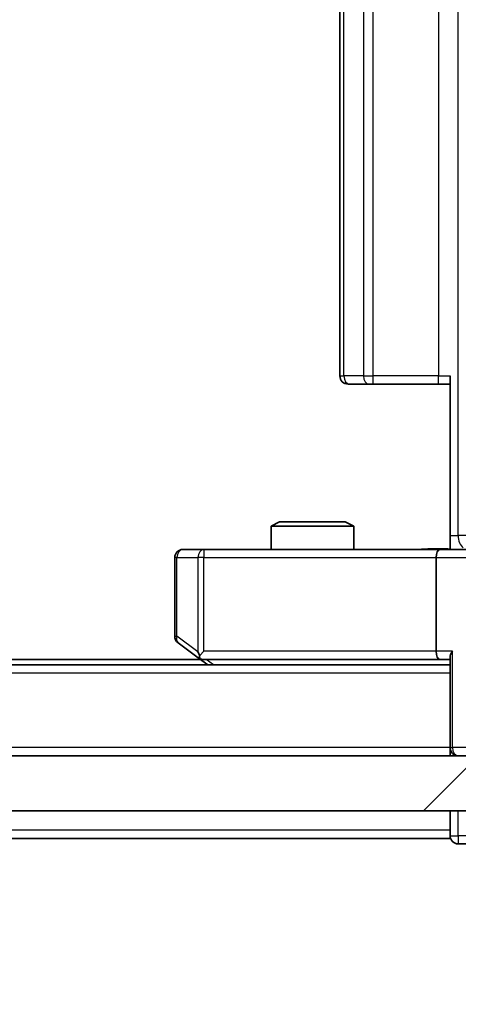
# Model space of a CAD drawing. Units: millimetres. Extents: x 36 to 10458, y 20 to 1846.
# Drawn here: x 2742 to 2758, y 1408 to 1444 of the extents above; entities that cross this region are included whole.
import ezdxf

# ---------------------------------------------------------------- set-up
doc = ezdxf.new("R2010")
doc.units = ezdxf.units.MM
doc.header["$LTSCALE"] = 2.5
doc.layers.get('Defpoints').update_dxf_attribs({"lineweight": 25})
for name, color, linetype, lineweight in [('Dimension (ISO)', 7, 'Continuous', 18), ('Visible (ISO)', 7, 'Continuous', 35), ('Visible Narrow (ISO)', 7, 'Continuous', 25)]:
    doc.layers.add(name, color=color, linetype=linetype, lineweight=lineweight)
doc.layers.add('Hatch (ISO)', color=1, linetype='Continuous', lineweight=18, true_color=0xff0000)
doc.styles.add('Note Text (TK)', font='MS PGothic.ttf')
doc.dimstyles.new('Default - Method 1b (TK)', dxfattribs={"dimscale": 2.5, "dimtxt": 2.5, "dimasz": 2.5, "dimexe": 1, "dimexo": 1.5, "dimgap": 1, "dimtad": 1, "dimrnd": 1e-08, "dimdsep": 46, "dimtxsty": 'Note Text (TK)', "dimcen": 0.09, "dimdle": 5, "dimclrd": 100, "dimclre": 100, "dimclrt": 7, "dimadec": 1, "dimazin": 1, "dimtfac": 1, "dimtmove": 0, "dimatfit": 3, "dimfxl": 0, "dimtolj": 1, "dimlwd": -1, "dimlwe": -1, "dimarcsym": 0})

# ---------------------------------------------------------------- blocks, each defined once
blk = doc.blocks.new('*D33')
at = {"layer": 'Defpoints', "color": 0, "transparency": 16777216}
for p in [(2489.337, 1420.152), (2775.337, 1420.152), (2775.337, 1339.404)]:
    blk.add_point(p, dxfattribs=at)
at = {"layer": 'Dimension (ISO)', "color": 100, "transparency": 16777216}
for p, q in [((2489.337, 1416.402), (2489.337, 1336.904)), ((2775.337, 1416.402), (2775.337, 1336.904)), ((2495.587, 1339.404), (2769.087, 1339.404))]:
    blk.add_line(p, q, dxfattribs=at)
for points in [[(2495.587, 1340.446), (2495.587, 1338.363), (2489.337, 1339.404)], [(2769.087, 1340.446), (2769.087, 1338.363), (2775.337, 1339.404)]]:
    blk.add_solid(points, dxfattribs=at)
at = {"layer": 'Dimension (ISO)', "color": 7, "transparency": 16777216, "insert": (2625.999, 1345.029), "char_height": 6.25, "attachment_point": 4, "style": 'Note Text (TK)'}
blk.add_mtext('\\A1;286', dxfattribs=at)

msp = doc.modelspace()

# ---------------------------------------------------------------- hatches: boundary and pattern name
at = {"layer": 'Hatch (ISO)'}
h = msp.add_hatch(dxfattribs=at)
h.set_pattern_fill('ANSI31', color=256, scale=165.1, style=0)
h.set_pattern_definition([(45, (929.5, -32), (-14.59292, 14.59292), [])])
h.paths.add_polyline_path([(2499.5875, 1417.4522), (2499.5875, 1415.4522), (2765.0875, 1415.4522), (2765.0875, 1417.4522)])

# ---------------------------------------------------------------- linework, layer by layer
at = {"layer": 'Visible (ISO)'}
for p, q in [((2753.3375, 1462.6522), (2753.3375, 1431.2522)), ((2757.3375, 1425.4522), (2757.3375, 1431.2522)), ((2753.6961, 1430.9522), (2753.6375, 1430.9522)), ((2753.6961, 1430.9522), (2754.4032, 1430.9522)), ((2754.5446, 1430.9522), (2754.4032, 1430.9522)), ((2754.5446, 1430.9522), (2756.9233, 1430.9522)), ((2757.3375, 1430.9522), (2756.9233, 1430.9522)), ((2751.1442, 1425.9522), (2750.8375, 1425.7988)), ((2751.1442, 1425.9522), (2753.5308, 1425.9522)), ((2753.5308, 1425.9522), (2753.8375, 1425.7988)), ((2753.8375, 1425.7988), (2750.8375, 1425.7988)), ((2750.8375, 1424.9522), (2750.8375, 1425.7988)), ((2753.8375, 1424.9522), (2753.8375, 1425.7988)), ((2757.3375, 1425.4522), (2757.3375, 1424.9599)), ((2748.4009, 1424.9522), (2747.6375, 1424.9522)), ((2756.9617, 1424.9522), (2748.4009, 1424.9522)), ((2756.9617, 1424.9522), (2759.1375, 1424.9522)), ((2747.3375, 1424.6522), (2747.3375, 1421.8022)), ((2756.8375, 1424.6522), (2756.8375, 1421.2522)), ((2747.4575, 1421.5622), (2748.1908, 1421.0122)), ((2748.4009, 1421.2522), (2748.2453, 1421.0965)), ((2748.2708, 1420.9522), (2516.4042, 1420.9522)), ((2748.1908, 1421.0122), (2748.5375, 1420.7522)), ((2748.3708, 1420.9522), (2756.9617, 1420.9522)), ((2756.9617, 1420.9522), (2757.3375, 1420.9522)), ((2757.3375, 1421.04), (2757.3375, 1417.7522)), ((2757.3375, 1420.7522), (2507.3375, 1420.7522)), ((2757.3375, 1417.4522), (2757.3375, 1417.7522)), ((2765.0875, 1417.4522), (2499.5875, 1417.4522)), ((2499.5875, 1415.4522), (2765.0875, 1415.4522)), ((2757.3375, 1415.4522), (2757.3375, 1414.7522)), ((2757.3375, 1414.4522), (2757.3375, 1414.7522)), ((2757.3375, 1414.4522), (2507.3375, 1414.4522)), ((2757.6375, 1414.2522), (2758.3375, 1414.2522))]:
    msp.add_line(p, q, dxfattribs=at)
for centre, start, end in [((2753.6375, 1431.2522), 180, 270), ((2747.6375, 1424.6522), 90, 180), ((2747.6375, 1421.8022), 180, 233.1301), ((2748.3708, 1421.2522), 233.1301, 246.56202), ((2748.3708, 1421.2522), 246.56202, 270), ((2757.6375, 1417.7522), 180, 270), ((2757.6375, 1414.5522), 180, 270)]:
    msp.add_arc(centre, 0.3, start, end, dxfattribs=at)
for centre, major_axis, ratio, start_param, end_param in [((2756.9617, 1424.6522), (0, -0.3), 0.4142136, 3.1415927, 4.712389), ((2748.4009, 1421.2296), (0.2411, -0.4823), 0.3700244, 4.5294454, 4.8041722), ((2756.9617, 1421.2522), (0, -0.3), 0.4142136, 4.712389, 6.2831853), ((2757.6375, 1421.2522), (0.2772, 0.2772), 0.4142136, 1.9634954, 2.7488936)]:
    msp.add_ellipse(centre, major_axis=major_axis, ratio=ratio, start_param=start_param, end_param=end_param, dxfattribs=at)
for points, knots in [([(2756.1749, 1424.9522), (2756.3353, 1424.9522), (2756.4954, 1424.9644), (2756.8827, 1424.9808), (2757.1105, 1424.9757), (2757.3375, 1424.964)], [0, 0, 0, 0, 0.04811042, 0.04811042, 0.11629634, 0.11629634, 0.11629634, 0.11629634]), ([(2748.2515, 1420.9769), (2748.2504, 1420.9797), (2748.2494, 1420.9825), (2748.2444, 1420.9993), (2748.2417, 1421.0208), (2748.2416, 1421.0577), (2748.2429, 1421.0774), (2748.2453, 1421.0965)], [0.250886757, 0.250886757, 0.250886757, 0.250886757, 0.252877969, 0.252877969, 0.261958418, 0.261958418, 0.268388032, 0.268388032, 0.268388032, 0.268388032])]:
    msp.add_open_spline(points, degree=3, knots=knots, dxfattribs=at)
at = {"layer": 'Visible Narrow (ISO)'}
for p, q in [((2757.6304, 1425.4522), (2757.6304, 1468.4522)), ((2753.4839, 1431.2522), (2753.4839, 1462.6522)), ((2754.191, 1462.6522), (2754.191, 1431.2522)), ((2754.5446, 1431.2522), (2754.5446, 1462.6522)), ((2756.9233, 1462.6522), (2756.9233, 1431.2522)), ((2753.3375, 1431.2522), (2753.4839, 1431.2522)), ((2754.191, 1431.2522), (2753.4839, 1431.2522)), ((2754.191, 1431.2522), (2754.5446, 1431.2522)), ((2754.5446, 1430.9522), (2754.5446, 1431.2522)), ((2756.9233, 1431.2522), (2754.5446, 1431.2522)), ((2756.9233, 1430.9522), (2756.9233, 1431.2522)), ((2756.9233, 1431.2522), (2757.3375, 1431.2522)), ((2757.3375, 1425.4522), (2757.6304, 1425.4522)), ((2757.9388, 1425.4522), (2757.6304, 1425.4522)), ((2748.4009, 1424.9522), (2748.4009, 1424.6522)), ((2747.4181, 1424.6522), (2747.3375, 1424.6522)), ((2747.4181, 1421.8022), (2747.4181, 1424.6522)), ((2747.4181, 1424.6522), (2748.1815, 1424.6522)), ((2748.4009, 1424.6522), (2748.1815, 1424.6522)), ((2748.1815, 1424.6522), (2748.1815, 1421.2296)), ((2748.4009, 1424.6522), (2756.8375, 1424.6522)), ((2748.4009, 1421.2522), (2748.4009, 1424.6522)), ((2756.8375, 1424.6522), (2758.8375, 1424.6522)), ((2747.3375, 1421.8022), (2747.4181, 1421.8022)), ((2748.1815, 1421.2296), (2747.4181, 1421.8022)), ((2756.8375, 1421.2522), (2748.4009, 1421.2522)), ((2757.4254, 1421.2522), (2756.8375, 1421.2522)), ((2757.4254, 1417.7522), (2757.4254, 1421.2522)), ((2748.751, 1420.7522), (2748.4843, 1420.9522)), ((2757.3375, 1420.4522), (2507.3375, 1420.4522)), ((2757.3375, 1417.7522), (2507.3375, 1417.7522)), ((2757.3375, 1417.7522), (2757.4254, 1417.7522)), ((2758.2496, 1417.7522), (2757.4254, 1417.7522)), ((2757.6375, 1414.5522), (2757.6375, 1415.4522)), ((2757.3375, 1414.7522), (2507.3375, 1414.7522)), ((2757.3375, 1414.5522), (2757.6375, 1414.5522)), ((2757.6375, 1414.5522), (2757.6375, 1414.2522)), ((2758.6375, 1414.5522), (2757.6375, 1414.5522))]:
    msp.add_line(p, q, dxfattribs=at)
for centre, major_axis, ratio, start_param, end_param in [((2753.6961, 1431.2522), (0, -0.3), 0.7071068, 4.712389, 6.2831853), ((2754.4032, 1431.2522), (0, -0.3), 0.7071068, 4.712389, 6.2831853), ((2757.9839, 1425.4522), (0, 0.5), 0.7071068, 1.5707963, 2.6510965), ((2747.6375, 1424.6522), (0, 0.3), 0.7311768, 0, 1.5707963), ((2748.4009, 1424.6522), (0, 0.3), 0.7311768, 0, 1.5707963), ((2747.6375, 1421.8022), (-0.18, -0.24), 0.6509254, 5.1665473, 6.2831853), ((2757.6375, 1417.7522), (0, -0.3), 0.7071068, 4.712389, 6.2831853)]:
    msp.add_ellipse(centre, major_axis=major_axis, ratio=ratio, start_param=start_param, end_param=end_param, dxfattribs=at)
msp.add_open_spline([(2756.1749, 1424.9522), (2756.3256, 1424.9522), (2756.5978, 1424.9653), (2757.0059, 1424.97), (2757.2316, 1424.9633), (2757.3375, 1424.9599)], degree=3, knots=[0, 0, 0, 0, 0.04985924, 0.08309873, 0.11479384, 0.11479384, 0.11479384, 0.11479384], dxfattribs=at)

# ---------------------------------------------------------------- dimensions: what is measured, and where the dimension line sits
at = {"layer": 'Dimension (ISO)', "color": 100, "true_color": 0x00ff3f}
dim = msp.add_linear_dim(base=(2775.3375, 1339.4042), p1=(2489.3375, 1420.1522), p2=(2775.3375, 1420.1522), angle=180, dimstyle='Default - Method 1b (TK)', override={"dimgap": 1, "dimdec": 2, "dimtol": 0, "dimlim": 0, "dimtp": 0, "dimtm": 0, "dimtdec": 2, "dimtofl": 0, "dimatfit": 1}, dxfattribs=at)
dim.commit()
dim.dimension.update_dxf_attribs({"geometry": '*D33', "text_midpoint": (2632.3375, 1339.4042), "dimtype": 160})

doc.saveas('drawing.dxf')
